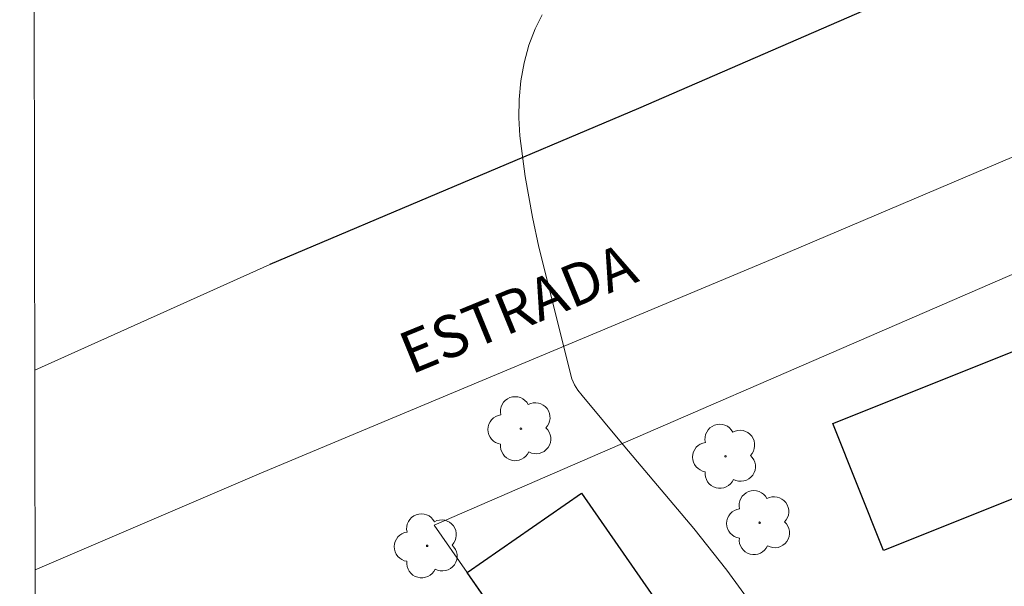
# Model space of a CAD drawing. Units: metres. Extents: x 284081 to 284597, y 1667139 to 1667703.
# Drawn here: x 284097 to 284133, y 1667315 to 1667336 of the extents above; entities that cross this region are included whole.
import ezdxf
from ezdxf.enums import TextEntityAlignment as Align

# ---------------------------------------------------------------- set-up
doc = ezdxf.new("R2010")
doc.units = ezdxf.units.M
doc.header["$MEASUREMENT"] = 0
for name, color, linetype, lineweight in [('Articulacao', 7, 'Continuous', 18), ('Edificacoes', 7, 'Continuous', 30), ('Muro_Grade', 8, 'Continuous', 20), ('Pavimentacao_Asfaltica_Mfio', 10, 'Continuous', 30), ('Pavimentacao_Asfaltica_S_Mfio', 10, 'Continuous', 15), ('Topon_de_Vias', 7, 'Continuous', 9)]:
    doc.layers.add(name, color=color, linetype=linetype, lineweight=lineweight)
doc.layers.add('Arvores_Isoladas', color=7, linetype='Continuous', lineweight=18, true_color=0x00ff33)
doc.layers.add('Curvas_Intermediarias', color=7, linetype='Continuous', lineweight=9, true_color=0x783c14)
doc.styles.add('Arial', font='arial.ttf', dxfattribs={"height": 1.5})

# ---------------------------------------------------------------- blocks, each defined once
blk = doc.blocks.new('Arvore')
at = {"layer": 'Arvores_Isoladas'}
blk.add_lwpolyline([(-0.718, 0.493, 0.872324), (-0.722, -0.551, 0.862983), (0.284, -0.827, 0.900105), (0.89, 0.029, 0.863155), (0.262, 0.861, 0.882486)], format="xyb", close=True, dxfattribs=at)
blk.add_circle((0, 0), 0.0286, dxfattribs=at)

msp = doc.modelspace()

# ---------------------------------------------------------------- linework, layer by layer
at = {"layer": 'Articulacao', "flags": 128}
msp.add_lwpolyline([(284097.419, 1667697.906), (284579.316, 1667698.592), (284580.093, 1667144.322), (284098.22, 1667143.636), (284097.419, 1667697.906)], close=True, dxfattribs=at)
at = {"layer": 'Curvas_Intermediarias', "elevation": 61, "flags": 128}
for points in [[(284116.062, 1667335.837), (284115.809, 1667335.342), (284115.592, 1667334.752), (284115.425, 1667334.128), (284115.308, 1667333.48), (284115.243, 1667332.823), (284115.23, 1667332.167), (284115.27, 1667331.526), (284115.461, 1667330.072), (284115.721, 1667328.617), (284115.95, 1667327.55)], [(284115.95, 1667327.55), (284117.126, 1667322.852), (284117.216, 1667322.639), (284117.342, 1667322.443), (284117.492, 1667322.257), (284119.012, 1667320.423), (284121.474, 1667317.513), (284122.659, 1667316.028), (284123.766, 1667314.494)]]:
    msp.add_lwpolyline(points, dxfattribs=at)
at = {"layer": 'Edificacoes', "flags": 128}
for points in [[(284126.435, 1667321.261), (284134.618, 1667324.533), (284136.43, 1667320.001), (284128.246, 1667316.73)], [(284113.388, 1667315.944), (284117.469, 1667318.777), (284124.522, 1667308.616), (284120.441, 1667305.783)]]:
    msp.add_lwpolyline(points, close=True, dxfattribs=at)
at = {"layer": 'Muro_Grade', "flags": 128}
msp.add_lwpolyline([(284133.66, 1667326.928), (284112.213, 1667317.637), (284113.388, 1667315.944), (284113.905, 1667315.199), (284120.441, 1667305.783), (284120.654, 1667305.476), (284122.926, 1667302.203), (284125.282, 1667298.808), (284125.654, 1667298.273), (284128.096, 1667294.755), (284130.506, 1667291.282)], dxfattribs=at)
at = {"layer": 'Pavimentacao_Asfaltica_Mfio', "flags": 128}
msp.add_lwpolyline([(284146.232, 1667344.628), (284133.794, 1667338.714), (284119.497, 1667332.494), (284106.348, 1667326.933)], dxfattribs=at)
at = {"layer": 'Pavimentacao_Asfaltica_S_Mfio', "flags": 128}
for points in [[(284157.847, 1667341.92), (284151.532, 1667339.232), (284141.267, 1667334.345), (284124.441, 1667327.19), (284105.966, 1667319.467), (284097.971, 1667316.036)], [(284106.348, 1667326.933), (284097.961, 1667323.157)]]:
    msp.add_lwpolyline(points, dxfattribs=at)

# ---------------------------------------------------------------- block references
at = {"layer": 'Arvores_Isoladas'}
for p in [(284115.304, 1667321.073), (284122.605, 1667320.091), (284123.822, 1667317.721), (284111.959, 1667316.894)]:
    msp.add_blockref('Arvore', p, dxfattribs=at)

# ---------------------------------------------------------------- texts
at = {"layer": 'Topon_de_Vias', "style": 'Arial'}
msp.add_text('ESTRADA', height=1.5, rotation=22.2997, dxfattribs=at).set_placement((284111.562, 1667322.56), align=Align.BOTTOM_LEFT)

doc.saveas('drawing.dxf')
